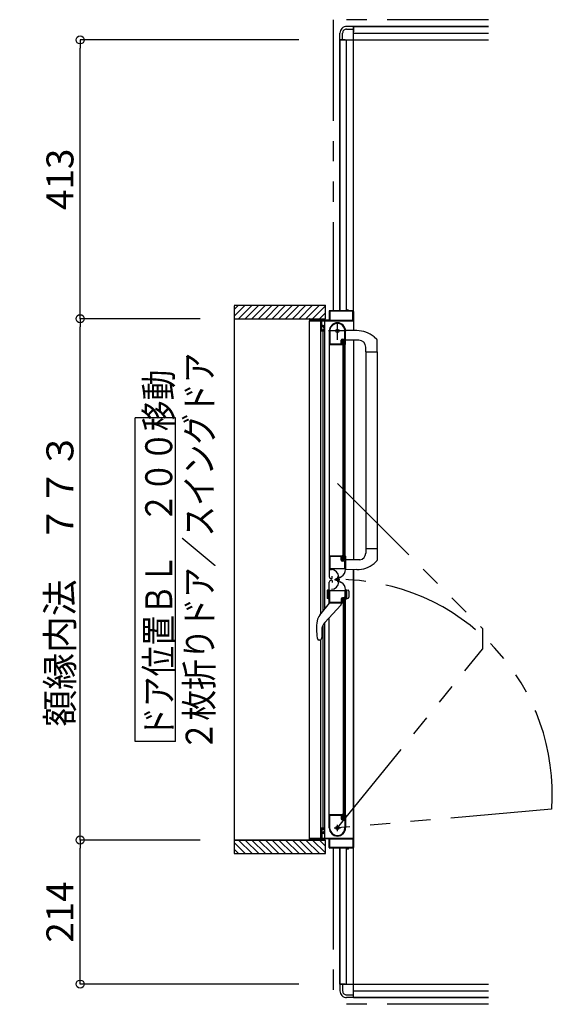
# Model space of a CAD drawing. Extents: x -405 to 205, y -16 to 288.
# Drawn here: x -192 to -153, y 167 to 240 of the extents above; entities that cross this region are included whole.
import ezdxf

# ---------------------------------------------------------------- set-up
doc = ezdxf.new("R2010")
doc.units = 0
doc.header["$MEASUREMENT"] = 0
doc.linetypes.add('CENTER', pattern=[12, 7.5, -1.5, 1.5, -1.5])
doc.linetypes.add('PHANTOM', pattern=[15, 7.5, -1.5, 1.5, -1.5, 1.5, -1.5])
doc.layers.get('0').update_dxf_attribs({"linetype": 'CONTINUOUS'})
doc.layers.get('DEFPOINTS').update_dxf_attribs({"linetype": 'CONTINUOUS'})
doc.layers.add('VIEW0001', color=7, linetype='CONTINUOUS')
doc.styles.get("Standard").update_dxf_attribs({"font": 'ROMANS', "bigfont": 'EXTFONT'})
doc.dimstyles.new('ISO-25', dxfattribs={"dimtxt": 2.5, "dimasz": 2.5, "dimexe": 1.25, "dimexo": 0.625, "dimtad": 1, "dimdec": 4, "dimdsep": 46, "dimtxsty": 'STANDARD', "dimcen": 2.5, "dimadec": 0, "dimazin": 0, "dimtfac": 1, "dimtdec": 4, "dimtmove": 0, "dimatfit": 3, "dimfxl": 1, "dimtolj": 1, "dimtzin": 0, "dimarcsym": 0})

# ---------------------------------------------------------------- blocks, each defined once
blk = doc.blocks.new('_ORIGIN')
at = {"color": 0, "linetype": 'ByBlock'}
blk.add_line((0, 0), (-1, 0), dxfattribs=at)
blk.add_circle((0, 0), 0.5, dxfattribs=at)
blk = doc.blocks.new('*D79')
at = {"layer": 'DEFPOINTS', "color": 0}
for p in [(-187.818961, 217.708365), (-176.39503, 217.708365), (-176.395029, 179.058365)]:
    blk.add_point(p, dxfattribs=at)
at = {"layer": 'VIEW0001', "color": 0, "lineweight": -2}
for p, q in [((-178.93503, 217.708365), (-187.818961, 217.708365)), ((-187.818961, 179.658365), (-187.818961, 217.108365)), ((-178.935029, 179.058365), (-187.818961, 179.058365))]:
    blk.add_line(p, q, dxfattribs=at)
at = {"layer": 'VIEW0001', "color": 0, "lineweight": -2, "xscale": 0.6, "yscale": 0.6, "zscale": 0.6}
for p, rotation in [((-187.818961, 217.708365), 90), ((-187.818961, 179.058365), 270)]:
    blk.add_blockref('_ORIGIN', p, dxfattribs=dict(at, rotation=rotation))
at = {"layer": 'VIEW0001', "color": 0, "insert": (-189.318961, 198.384365), "char_height": 2, "attachment_point": 5, "rotation": 90}
blk.add_mtext('\\A1;額縁内法\u3000７７３', dxfattribs=at)
blk = doc.blocks.new('*D80')
at = {"layer": 'DEFPOINTS', "color": 0}
for p in [(-187.818961, 238.378365), (-169.069993, 238.378365), (-176.39503, 217.708365)]:
    blk.add_point(p, dxfattribs=at)
at = {"layer": 'VIEW0001', "color": 0, "lineweight": -2}
for p, q in [((-171.609993, 238.378365), (-187.818961, 238.378365)), ((-187.818961, 218.308365), (-187.818961, 237.778365)), ((-178.93503, 217.708365), (-187.818961, 217.708365))]:
    blk.add_line(p, q, dxfattribs=at)
at = {"layer": 'VIEW0001', "color": 0, "lineweight": -2, "xscale": 0.6, "yscale": 0.6, "zscale": 0.6}
for p, rotation in [((-187.818961, 238.378365), 90), ((-187.818961, 217.708365), 270)]:
    blk.add_blockref('_ORIGIN', p, dxfattribs=dict(at, rotation=rotation))
at = {"layer": 'VIEW0001', "color": 0, "insert": (-189.318961, 228.044365), "char_height": 2, "attachment_point": 5, "rotation": 90}
blk.add_mtext('\\A1;413', dxfattribs=at)
blk = doc.blocks.new('*D81')
at = {"layer": 'DEFPOINTS', "color": 0}
for p in [(-187.818961, 179.058365), (-176.395029, 179.058365), (-169.069993, 168.37842)]:
    blk.add_point(p, dxfattribs=at)
at = {"layer": 'VIEW0001', "color": 0, "lineweight": -2}
for p, q in [((-178.935029, 179.058365), (-187.818961, 179.058365)), ((-187.818961, 168.97842), (-187.818961, 178.458365)), ((-171.609993, 168.37842), (-187.818961, 168.37842))]:
    blk.add_line(p, q, dxfattribs=at)
at = {"layer": 'VIEW0001', "color": 0, "lineweight": -2, "xscale": 0.6, "yscale": 0.6, "zscale": 0.6}
for p, rotation in [((-187.818961, 179.058365), 90), ((-187.818961, 168.37842), 270)]:
    blk.add_blockref('_ORIGIN', p, dxfattribs=dict(at, rotation=rotation))
at = {"layer": 'VIEW0001', "color": 0, "insert": (-189.318961, 173.719393), "char_height": 2, "attachment_point": 5, "rotation": 90}
blk.add_mtext('\\A1;214', dxfattribs=at)

msp = doc.modelspace()

# ---------------------------------------------------------------- linework, layer by layer
at = {"layer": 'VIEW0001', "color": 7, "linetype": 'PHANTOM'}
for p, q in [((-169.069993, 239.878365), (-169.069993, 218.303365)), ((-157.569993, 239.878365), (-169.069993, 239.878365)), ((-168.754994, 205.500135), (-157.994609, 194.73975)), ((-157.994609, 194.73975), (-157.994609, 193.21375)), ((-168.754994, 179.953365), (-157.994609, 193.21375)), ((-152.890596, 181.34132), (-168.754994, 179.953365)), ((-169.069993, 178.453365), (-169.069993, 166.878365)), ((-157.569993, 166.878365), (-169.069993, 166.878365))]:
    msp.add_line(p, q, dxfattribs=at)
at = {"layer": 'VIEW0001', "color": 7, "linetype": 'Continuous'}
for p, q in [((-168.569993, 238.378365), (-168.569993, 238.878365)), ((-168.369993, 238.378365), (-168.369993, 238.878365)), ((-167.569993, 239.378365), (-168.069993, 239.378365)), ((-168.069993, 239.178365), (-167.569993, 239.178365)), ((-157.569993, 239.378365), (-167.569993, 239.378365)), ((-167.569993, 239.378365), (-167.569993, 238.978368)), ((-167.569993, 239.378365), (-157.569993, 239.378365)), ((-167.569993, 218.253366), (-167.569993, 239.378365)), ((-167.569993, 238.878365), (-157.569993, 238.878365)), ((-168.569993, 238.378365), (-168.569993, 218.303365)), ((-168.169993, 238.378365), (-168.569993, 238.378365)), ((-168.569993, 218.303365), (-168.569993, 238.378365)), ((-168.569993, 238.378365), (-157.569993, 238.378365)), ((-168.069993, 218.303365), (-168.069993, 238.378365)), ((-176.39503, 218.703366), (-169.644999, 218.703366)), ((-176.39503, 217.888085), (-175.579749, 218.703366)), ((-176.39503, 218.38306), (-176.074724, 218.703366)), ((-176.39503, 218.652481), (-176.395029, 178.053365)), ((-176.084774, 217.703365), (-175.08479, 218.70335)), ((-175.589791, 217.703365), (-174.589828, 218.703329)), ((-175.094846, 217.703328), (-174.094823, 218.70335)), ((-174.594834, 217.703349), (-173.594855, 218.703329)), ((-174.09478, 217.703414), (-173.094843, 218.70335)), ((-173.594747, 217.703414), (-172.59481, 218.70335)), ((-173.094724, 217.703432), (-172.094832, 218.703327)), ((-172.594724, 217.703457), (-171.594831, 218.70335)), ((-172.094713, 217.703479), (-171.094819, 218.703372)), ((-171.594701, 217.7035), (-170.594851, 218.70335)), ((-171.094679, 217.703511), (-170.094829, 218.703361)), ((-170.594668, 217.703533), (-169.644999, 218.653201)), ((-169.644999, 217.70379), (-169.644999, 218.703366)), ((-168.024993, 218.303365), (-169.319993, 218.303365)), ((-168.009993, 218.368365), (-168.009993, 218.318365)), ((-167.979993, 218.378365), (-167.999993, 218.378365)), ((-167.969993, 218.318365), (-167.969993, 218.368365)), ((-167.619993, 218.303365), (-167.954993, 218.303365)), ((-176.39503, 217.703365), (-169.644999, 217.703365)), ((-170.819993, 217.688365), (-170.819993, 217.568365)), ((-170.819993, 179.203365), (-170.819993, 217.553365)), ((-170.804993, 217.553365), (-169.969993, 217.553365)), ((-170.769993, 217.618365), (-170.769993, 217.688365)), ((-169.384993, 217.603365), (-170.754993, 217.603365)), ((-170.094656, 217.703554), (-169.644999, 218.153212)), ((-169.993164, 195.823878), (-169.993162, 217.553365)), ((-169.889993, 217.553365), (-167.594993, 217.553365)), ((-169.676482, 196.208045), (-169.67648, 217.553365)), ((-169.369993, 218.253365), (-169.369993, 217.618365)), ((-169.324993, 218.243365), (-169.324993, 217.618365)), ((-167.629993, 218.258365), (-169.309993, 218.258365)), ((-169.309993, 217.603365), (-167.629993, 217.603365)), ((-167.614993, 217.618365), (-167.614993, 218.243365)), ((-167.569993, 218.255558), (-167.569993, 216.828946)), ((-169.954993, 217.538365), (-169.954993, 216.853365)), ((-169.904993, 217.218365), (-169.904993, 217.538365)), ((-169.904993, 216.873365), (-169.904993, 217.143365)), ((-169.804993, 217.203365), (-169.889993, 217.203365)), ((-169.889993, 217.158365), (-169.819993, 217.158365)), ((-169.819993, 216.858365), (-169.889993, 216.858365)), ((-169.804993, 217.143365), (-169.804993, 217.098365)), ((-169.804993, 216.918365), (-169.804993, 216.873365)), ((-169.789993, 217.083365), (-169.769993, 217.083365)), ((-169.769993, 216.933365), (-169.789993, 216.933365)), ((-169.754993, 217.098365), (-169.754993, 217.153365)), ((-169.754993, 216.853365), (-169.754993, 216.918365)), ((-169.304994, 216.877021), (-169.304994, 215.863366)), ((-167.327409, 216.8281), (-168.144995, 216.830954)), ((-169.904993, 216.803365), (-169.804993, 216.803365)), ((-169.816482, 196.038211), (-169.81648, 216.803365)), ((-169.354994, 216.803778), (-169.354994, 200.128366)), ((-168.464994, 215.863366), (-168.464994, 216.123366)), ((-168.419994, 215.878366), (-168.419994, 216.103366)), ((-168.389994, 216.198366), (-168.274994, 216.198366)), ((-168.369994, 216.153366), (-168.244994, 216.153366)), ((-168.319994, 216.128366), (-168.219994, 216.128366)), ((-168.319994, 199.803366), (-168.319994, 216.128366)), ((-168.219994, 199.803366), (-168.219994, 216.128366)), ((-168.199994, 216.273366), (-168.199994, 216.803366)), ((-167.159995, 216.107785), (-168.154995, 216.107785)), ((-168.154994, 215.818366), (-168.154994, 216.803366)), ((-167.569993, 216.103579), (-167.569993, 199.828831)), ((-166.031561, 216.36664), (-165.832424, 216.182284)), ((-165.804995, 215.252785), (-165.804995, 216.113483)), ((-169.344994, 215.803366), (-168.403486, 215.803366)), ((-169.294994, 215.853366), (-168.474994, 215.853366)), ((-168.390624, 215.810649), (-168.382131, 215.824803)), ((-168.379994, 215.832521), (-168.379994, 215.838366)), ((-168.217856, 215.824803), (-168.209363, 215.810649)), ((-168.196501, 215.803366), (-168.169994, 215.803366)), ((-168.169994, 200.128366), (-168.169994, 215.803366)), ((-166.659995, 215.252785), (-166.659995, 215.607785)), ((-166.659995, 215.252785), (-165.804995, 215.252785)), ((-166.654995, 215.252785), (-166.654997, 200.678945)), ((-165.804995, 215.252785), (-165.804997, 199.817648)), ((-180.745536, 210.352923), (-183.745536, 210.352923)), ((-183.745536, 186.352923), (-183.745536, 210.352923)), ((-180.745536, 186.352923), (-180.745536, 210.352923)), ((-169.354994, 200.159171), (-169.354994, 198.588845)), ((-169.354994, 200.128366), (-168.403486, 200.128366)), ((-169.304994, 200.068366), (-169.304994, 199.208366)), ((-168.479994, 200.078366), (-169.294994, 200.078366)), ((-168.464994, 199.813366), (-168.464994, 200.063366)), ((-168.419994, 199.828366), (-168.419994, 200.053366)), ((-168.382131, 200.106929), (-168.390624, 200.121083)), ((-168.379994, 200.093366), (-168.379994, 200.099211)), ((-168.209363, 200.121083), (-168.217856, 200.106929)), ((-168.169994, 200.128366), (-168.196501, 200.128366)), ((-168.154994, 200.113366), (-168.154994, 199.127056)), ((-166.659995, 200.678946), (-166.659995, 200.323946)), ((-166.659995, 200.678946), (-165.804995, 200.678946)), ((-168.274994, 199.738366), (-168.389994, 199.738366)), ((-168.244994, 199.778366), (-168.369994, 199.778366)), ((-168.219994, 199.803366), (-168.319994, 199.803366)), ((-168.199994, 199.213366), (-168.199994, 199.663366)), ((-167.090701, 199.828771), (-168.144995, 199.828998)), ((-166.03031, 199.566249), (-165.832424, 199.749448)), ((-169.294994, 199.198366), (-168.214994, 199.198366)), ((-169.281066, 199.108366), (-169.201066, 199.108366)), ((-169.149994, 198.463366), (-169.149994, 198.613366)), ((-168.661066, 198.568366), (-168.661066, 198.188366)), ((-168.584994, 198.532385), (-168.454994, 198.607441)), ((-167.327409, 199.103632), (-168.144995, 199.100778)), ((-167.569993, 167.378365), (-167.569993, 199.102785)), ((-167.569993, 199.102785), (-167.569993, 178.503365)), ((-169.354994, 196.59804), (-169.354994, 198.168366)), ((-169.204994, 198.438366), (-169.174994, 198.438366)), ((-169.204994, 198.318366), (-169.174994, 198.318366)), ((-169.149994, 198.293366), (-169.149994, 198.143366)), ((-168.584994, 198.224346), (-168.454994, 198.149291)), ((-169.504853, 197.560774), (-169.504853, 196.994797)), ((-169.354994, 197.627785), (-169.478912, 197.594582)), ((-169.454994, 196.95458), (-169.454994, 197.60099)), ((-169.354994, 196.927785), (-169.354994, 197.627785)), ((-169.304994, 196.688366), (-169.304994, 197.548366)), ((-169.294994, 197.558366), (-168.214994, 197.558366)), ((-168.199994, 197.543366), (-168.199994, 197.093366)), ((-168.154994, 196.643366), (-168.154994, 197.629676)), ((-168.154992, 197.627785), (-167.96058, 197.575693)), ((-168.054992, 196.95458), (-168.054992, 197.60099)), ((-167.904992, 197.503249), (-167.904992, 197.052322)), ((-170.068138, 195.732926), (-169.329995, 196.628365)), ((-168.509401, 196.466515), (-169.687138, 195.178365)), ((-169.354994, 196.927785), (-169.478912, 196.960989)), ((-168.403486, 196.628366), (-169.344994, 196.628366)), ((-168.479994, 196.678366), (-169.294994, 196.678366)), ((-168.479995, 196.628365), (-168.479995, 196.537501)), ((-168.464994, 196.943366), (-168.464994, 196.693366)), ((-168.419994, 196.928366), (-168.419994, 196.703366)), ((-168.382131, 196.649803), (-168.390624, 196.635648)), ((-168.274994, 197.018366), (-168.389994, 197.018366)), ((-168.379994, 196.663366), (-168.379994, 196.65752)), ((-168.244994, 196.978366), (-168.369994, 196.978366)), ((-168.319994, 196.953366), (-168.319994, 180.628365)), ((-168.219994, 196.953366), (-168.319994, 196.953366)), ((-168.219994, 196.953366), (-168.219994, 180.628365)), ((-168.209363, 196.635648), (-168.217856, 196.649803)), ((-168.169994, 196.628366), (-168.196501, 196.628366)), ((-168.169994, 196.628366), (-168.169994, 180.953365)), ((-168.154992, 196.927785), (-167.96058, 196.979878)), ((-169.816482, 179.953365), (-169.816481, 194.993192)), ((-169.676482, 179.203365), (-169.676481, 195.190022)), ((-169.354994, 179.953365), (-169.354994, 195.541648)), ((-169.913743, 194.594689), (-169.913743, 194.075444)), ((-170.248011, 194.041708), (-170.203852, 193.926518)), ((-170.176557, 193.891791), (-170.203854, 193.926524)), ((-170.176557, 193.891791), (-170.176316, 193.891565)), ((-170.05194, 193.878365), (-170.133822, 193.878365)), ((-169.993165, 179.203365), (-169.993163, 193.878365)), ((-169.975463, 193.913895), (-169.977404, 193.911698)), ((-180.745536, 186.352923), (-183.745536, 186.352923)), ((-169.344994, 180.953365), (-168.403486, 180.953365)), ((-169.304994, 179.879711), (-169.304994, 180.893365)), ((-169.294994, 180.903365), (-168.474994, 180.903365)), ((-168.464994, 180.893365), (-168.464994, 180.633365)), ((-168.419994, 180.878365), (-168.419994, 180.653365)), ((-168.390624, 180.946083), (-168.382131, 180.931928)), ((-168.389994, 180.558365), (-168.274994, 180.558365)), ((-168.379994, 180.924211), (-168.379994, 180.918365)), ((-168.369994, 180.603365), (-168.244994, 180.603365)), ((-168.319994, 180.628365), (-168.219994, 180.628365)), ((-168.217856, 180.931928), (-168.209363, 180.946083)), ((-168.199994, 180.483365), (-168.199994, 179.953365)), ((-168.196501, 180.953365), (-168.169994, 180.953365)), ((-168.154994, 180.938365), (-168.154994, 179.953365)), ((-169.954993, 179.218365), (-169.954993, 179.903365)), ((-169.904993, 179.953365), (-169.804993, 179.953365)), ((-169.904993, 179.883365), (-169.904993, 179.613365)), ((-169.819993, 179.898365), (-169.889993, 179.898365)), ((-169.889993, 179.598365), (-169.819993, 179.598365)), ((-169.804993, 179.838365), (-169.804993, 179.883365)), ((-169.804993, 179.613365), (-169.804993, 179.658365)), ((-169.769993, 179.823365), (-169.789993, 179.823365)), ((-169.789993, 179.673365), (-169.769993, 179.673365)), ((-169.754993, 179.903365), (-169.754993, 179.838365)), ((-169.754993, 179.658365), (-169.754993, 179.603365)), ((-176.395029, 179.053365), (-169.644999, 179.053365)), ((-176.395029, 178.868707), (-175.579688, 178.053365)), ((-176.084713, 179.053365), (-175.084757, 178.05341)), ((-175.589773, 179.053365), (-174.589817, 178.05341)), ((-175.094856, 179.053389), (-174.094855, 178.053388)), ((-174.594823, 179.053389), (-173.594844, 178.05341)), ((-174.094747, 179.053346), (-173.094811, 178.05341)), ((-173.594757, 179.053303), (-172.594843, 178.053388)), ((-173.094703, 179.053301), (-172.094811, 178.053406)), ((-172.594735, 179.05326), (-171.594863, 178.053388)), ((-172.094702, 179.05326), (-171.09483, 178.053388)), ((-171.594669, 179.05326), (-170.594819, 178.05341)), ((-171.094679, 179.053217), (-170.094845, 178.053383)), ((-170.819993, 179.068365), (-170.819993, 179.188365)), ((-170.804993, 179.203365), (-169.969993, 179.203365)), ((-170.769993, 179.138365), (-170.769993, 179.068365)), ((-169.384993, 179.153365), (-170.754993, 179.153365)), ((-170.594646, 179.053217), (-169.644999, 178.10357)), ((-170.094613, 179.053217), (-169.644999, 178.603602)), ((-169.904993, 179.538365), (-169.904993, 179.218365)), ((-169.804993, 179.553365), (-169.889993, 179.553365)), ((-169.889993, 179.203365), (-167.594993, 179.203365)), ((-169.644999, 178.053365), (-169.644999, 179.053806)), ((-169.369993, 178.503365), (-169.369993, 179.138365)), ((-169.324993, 178.513365), (-169.324993, 179.138365)), ((-169.309993, 179.153365), (-167.629993, 179.153365)), ((-167.614993, 179.138365), (-167.614993, 178.513365)), ((-176.395029, 178.373733), (-176.074662, 178.053365)), ((-168.024993, 178.453365), (-169.319993, 178.453365)), ((-167.629993, 178.498365), (-169.309993, 178.498365)), ((-168.569993, 178.453365), (-168.569993, 168.378365)), ((-168.569993, 168.378365), (-168.569993, 178.453365)), ((-168.069993, 168.378365), (-168.069993, 178.453365)), ((-168.009993, 178.388365), (-168.009993, 178.438365)), ((-167.979993, 178.378365), (-167.999993, 178.378365)), ((-167.969993, 178.438365), (-167.969993, 178.388365)), ((-167.619993, 178.453365), (-167.954993, 178.453365)), ((-176.395029, 178.053365), (-169.644999, 178.053365)), ((-168.169993, 168.378365), (-168.569993, 168.378365)), ((-168.569993, 168.378365), (-168.569993, 167.878365)), ((-168.569993, 168.378365), (-157.569993, 168.378365)), ((-168.369993, 168.378365), (-168.369993, 167.878365)), ((-168.069993, 167.578365), (-167.569993, 167.578365)), ((-167.569993, 167.378365), (-168.069993, 167.378365)), ((-167.569993, 167.878365), (-157.569993, 167.878365)), ((-167.569993, 167.378365), (-167.569993, 167.778363)), ((-157.569993, 167.378365), (-167.569993, 167.378365)), ((-167.569993, 167.378365), (-157.569993, 167.378365))]:
    msp.add_line(p, q, dxfattribs=at)
at = {"layer": 'VIEW0001', "color": 7, "linetype": 'CENTER'}
for p, q in [((-168.754994, 216.153366), (-168.754994, 217.453366)), ((-168.104994, 216.803366), (-169.404994, 216.803366)), ((-168.754996, 198.591105), (-168.754996, 198.166105)), ((-168.967496, 198.378605), (-168.576092, 198.378605)), ((-168.984994, 179.953365), (-168.524994, 179.953365)), ((-168.754994, 179.723365), (-168.754994, 180.183365))]:
    msp.add_line(p, q, dxfattribs=at)
at = {"layer": 'VIEW0001', "color": 160, "linetype": 'Continuous'}
msp.add_line((-169.644999, 179.053365), (-176.395029, 179.053365), dxfattribs=at)
at = {"layer": 'VIEW0001', "color": 7, "linetype": 'Continuous'}
for points in [[(-170.133822, 193.878365), (-170.13605, 193.878598), (-170.138278, 193.878837), (-170.140505, 193.879089), (-170.142732, 193.87936), (-170.144958, 193.879657), (-170.147184, 193.879985), (-170.149408, 193.880351), (-170.15163, 193.880761), (-170.153851, 193.881223), (-170.15607, 193.881741), (-170.158285, 193.882323), (-170.160488, 193.882975), (-170.162666, 193.883705), (-170.164809, 193.884518), (-170.166906, 193.885424), (-170.168946, 193.886427), (-170.170918, 193.887536), (-170.172811, 193.888758), (-170.174614, 193.890098), (-170.176316, 193.891565)], [(-169.974883, 193.914564), (-169.974207, 193.91535), (-169.973441, 193.916247), (-169.972594, 193.917249), (-169.971673, 193.918349), (-169.970687, 193.91954), (-169.969643, 193.920816), (-169.968549, 193.922171), (-169.967413, 193.923597), (-169.966242, 193.92509), (-169.965241, 193.926387), (-169.964222, 193.927724), (-169.963188, 193.929103), (-169.962139, 193.930521), (-169.961078, 193.931979), (-169.960005, 193.933476), (-169.958923, 193.935011), (-169.957832, 193.936584), (-169.956733, 193.938195), (-169.955629, 193.939843), (-169.953669, 193.942841), (-169.951702, 193.945949), (-169.949733, 193.949163), (-169.947769, 193.95248), (-169.945816, 193.955896), (-169.943879, 193.959407), (-169.941965, 193.963009), (-169.940079, 193.966699), (-169.938229, 193.970474), (-169.936419, 193.974329), (-169.934761, 193.97802), (-169.933147, 193.981778), (-169.931581, 193.9856), (-169.930064, 193.989486), (-169.928599, 193.993433), (-169.92719, 193.99744), (-169.925839, 194.001506), (-169.924548, 194.005629), (-169.923321, 194.009808), (-169.922161, 194.01404), (-169.92111, 194.018156), (-169.920124, 194.022319), (-169.919204, 194.026525), (-169.918349, 194.030773), (-169.917562, 194.035061), (-169.916842, 194.039385), (-169.916191, 194.043745), (-169.915609, 194.048137), (-169.915098, 194.052559), (-169.914657, 194.05701), (-169.914474, 194.05912), (-169.914308, 194.061236), (-169.914161, 194.063357), (-169.914033, 194.065484), (-169.913926, 194.067617), (-169.913841, 194.069756), (-169.913779, 194.0719), (-169.913741, 194.074049), (-169.913729, 194.076204), (-169.913743, 194.078294)]]:
    msp.add_lwpolyline(points, dxfattribs=at)
for centre, radius in [((-168.754994, 216.803366), 0.125), ((-168.754996, 198.378605), 0.1125), ((-168.754994, 179.953365), 0.125)]:
    msp.add_circle(centre, radius, dxfattribs=at)
for centre, radius, start, end in [((-168.069993, 238.878365), 0.5, 89.999997, 180), ((-168.069993, 238.878365), 0.3, 89.999997, 180), ((-169.319993, 218.253365), 0.05, 90, 180), ((-168.024993, 218.318365), 0.015, 270, 0), ((-167.999993, 218.368365), 0.01, 90, 180), ((-167.979993, 218.368365), 0.01, 0, 90), ((-167.954993, 218.318365), 0.015, 180, 270), ((-167.619993, 218.253365), 0.05, 0, 90), ((-170.804993, 217.688365), 0.015, 90, 180), ((-170.804993, 217.568365), 0.015, 180, 270), ((-170.784993, 217.688365), 0.015, 0, 90), ((-170.754993, 217.618365), 0.015, 180, 270), ((-169.969993, 217.538365), 0.015, 0, 90), ((-169.889993, 217.538365), 0.015, 90, 180), ((-169.384993, 217.618365), 0.015, 270, 0), ((-169.309993, 218.243365), 0.015, 90, 180), ((-169.309993, 217.618365), 0.015, 180, 270), ((-167.629993, 218.243365), 0.015, 0, 90), ((-167.629993, 217.618365), 0.015, 270, 0), ((-167.594993, 217.578365), 0.025, 270, 0), ((-169.904993, 216.853365), 0.05, 180, 270), ((-169.889993, 217.218365), 0.015, 180, 270), ((-169.889993, 217.143365), 0.015, 90, 180), ((-169.889993, 216.873365), 0.015, 180, 270), ((-169.819993, 217.143365), 0.015, 0, 90), ((-169.819993, 216.873365), 0.015, 270, 0), ((-169.804993, 217.153365), 0.05, 0, 90), ((-169.789993, 217.098365), 0.015, 180, 270), ((-169.789993, 216.918365), 0.015, 90, 180), ((-169.804993, 216.853365), 0.05, 270, 0), ((-169.769993, 217.098365), 0.015, 270, 0), ((-169.769993, 216.918365), 0.015, 0, 90), ((-168.754994, 216.803366), 0.6, 0, 180), ((-169.294994, 216.877021), 0.01, 172.232934, 180), ((-168.754994, 216.803366), 0.555, 0, 172.232934), ((-167.334635, 214.758112), 2.07, 50.975819, 89.8), ((-168.389994, 216.123366), 0.075, 90, 180), ((-168.369994, 216.103366), 0.05, 90, 180), ((-168.274994, 216.273366), 0.075, 270, 0), ((-168.244994, 216.128366), 0.025, 0, 90), ((-167.159995, 215.607785), 0.5, 0, 90), ((-165.904995, 216.113483), 0.1, 0, 43.472428), ((-169.344994, 215.813366), 0.01, 180, 270), ((-169.294994, 215.863366), 0.01, 180, 270), ((-168.474994, 215.863366), 0.01, 270, 0), ((-168.394994, 215.878366), 0.025, 180, 270), ((-168.403486, 215.818366), 0.015, 270, 329.036243), ((-168.394994, 215.838366), 0.015, 0, 90), ((-168.394994, 215.832521), 0.015, 329.036243, 0), ((-168.204994, 215.832521), 0.015, 180, 210.963757), ((-168.196501, 215.818366), 0.015, 210.963757, 270), ((-168.169994, 215.818366), 0.015, 270, 0), ((-169.344994, 200.118366), 0.01, 90, 180), ((-169.294994, 200.068366), 0.01, 90, 180), ((-168.479994, 200.063366), 0.015, 0, 90), ((-168.394994, 200.053366), 0.025, 90, 180), ((-168.403486, 200.113366), 0.015, 30.963757, 90), ((-168.394994, 200.093366), 0.015, 270, 0), ((-168.394994, 200.099211), 0.015, 0, 30.963757), ((-168.204994, 200.099211), 0.015, 149.036243, 180), ((-168.196501, 200.113366), 0.015, 90, 149.036243), ((-168.169994, 200.113366), 0.015, 0, 90), ((-167.159995, 200.323946), 0.5, 277.955619, 0), ((-168.389994, 199.813366), 0.075, 180, 270), ((-168.369994, 199.828366), 0.05, 180, 270), ((-168.274994, 199.663366), 0.075, 0, 90), ((-168.244994, 199.803366), 0.025, 270, 0), ((-167.334635, 201.173619), 2.07, 270.2, 309.058138), ((-165.904995, 199.818248), 0.1, 316.527572, 0), ((-169.204994, 198.588366), 0.15, 180, 270), ((-169.294994, 199.208366), 0.01, 180, 270), ((-169.201066, 198.568366), 0.54, 0, 90), ((-168.754994, 199.127056), 0.6, 300, 0), ((-168.214994, 199.213366), 0.015, 270, 0), ((-169.204994, 198.168366), 0.15, 90, 180), ((-169.201066, 198.188366), 0.54, 270, 0), ((-169.174994, 198.463366), 0.025, 270, 0), ((-169.174994, 198.293366), 0.025, 0, 90), ((-168.754994, 197.629676), 0.6, 0, 60), ((-169.469853, 197.560774), 0.035, 105, 180), ((-169.294994, 197.548366), 0.01, 90, 180), ((-168.214994, 197.543366), 0.015, 0, 90), ((-167.979992, 197.503249), 0.075, 0, 75), ((-169.469853, 196.994797), 0.035, 180, 255), ((-169.344994, 196.638366), 0.01, 180, 270), ((-169.294994, 196.688366), 0.01, 180, 270), ((-168.579995, 196.537501), 0.1, 317.56377, 0), ((-168.479994, 196.693366), 0.015, 270, 0), ((-168.389994, 196.943366), 0.075, 90, 180), ((-168.369994, 196.928366), 0.05, 90, 180), ((-168.394994, 196.703366), 0.025, 180, 270), ((-168.403486, 196.643366), 0.015, 270, 329.036243), ((-168.394994, 196.663366), 0.015, 0, 90), ((-168.394994, 196.65752), 0.015, 329.036243, 0), ((-168.274994, 197.093366), 0.075, 270, 0), ((-168.244994, 196.953366), 0.025, 0, 90), ((-168.204994, 196.65752), 0.015, 180, 210.963757), ((-168.196501, 196.643366), 0.015, 210.963757, 270), ((-168.169994, 196.643366), 0.015, 270, 0), ((-167.979992, 197.052322), 0.075, 285, 0), ((-169.373676, 195.160456), 0.9, 140.5, 170.711564), ((-166.639995, 194.713365), 3.67, 170.711564, 190.545296), ((-169.048743, 194.594689), 0.865, 137.56377, 180), ((-170.05194, 193.978365), 0.1, 270, 318.189685), ((-169.344994, 180.943365), 0.01, 90, 180), ((-169.294994, 180.893365), 0.01, 90, 180), ((-168.474994, 180.893365), 0.01, 0, 90), ((-168.389994, 180.633365), 0.075, 180, 270), ((-168.394994, 180.878365), 0.025, 90, 180), ((-168.369994, 180.653365), 0.05, 180, 270), ((-168.403486, 180.938365), 0.015, 30.963757, 90), ((-168.394994, 180.918365), 0.015, 270, 0), ((-168.394994, 180.924211), 0.015, 0, 30.963757), ((-168.274994, 180.483365), 0.075, 0, 90), ((-168.244994, 180.628365), 0.025, 270, 0), ((-168.204994, 180.924211), 0.015, 149.036243, 180), ((-168.196501, 180.938365), 0.015, 90, 149.036243), ((-168.169994, 180.938365), 0.015, 0, 90), ((-169.904993, 179.903365), 0.05, 90, 180), ((-169.889993, 179.883365), 0.015, 90, 180), ((-169.889993, 179.613365), 0.015, 180, 270), ((-169.819993, 179.883365), 0.015, 0, 90), ((-169.819993, 179.613365), 0.015, 270, 0), ((-169.804993, 179.903365), 0.05, 0, 90), ((-169.789993, 179.838365), 0.015, 180, 270), ((-169.789993, 179.658365), 0.015, 90, 180), ((-169.804993, 179.603365), 0.05, 270, 0), ((-169.769993, 179.838365), 0.015, 270, 0), ((-169.769993, 179.658365), 0.015, 0, 90), ((-169.339994, 180.053013), 0.015, 177.306461, 180), ((-168.754994, 179.953365), 0.6, 180, 0), ((-169.294994, 179.879711), 0.01, 180, 187.767066), ((-168.754994, 179.953365), 0.555, 187.767066, 0), ((-170.804993, 179.188365), 0.015, 90, 180), ((-170.804993, 179.068365), 0.015, 180, 270), ((-170.784993, 179.068365), 0.015, 270, 0), ((-170.754993, 179.138365), 0.015, 90, 180), ((-169.969993, 179.218365), 0.015, 270, 0), ((-169.889993, 179.538365), 0.015, 90, 180), ((-169.889993, 179.218365), 0.015, 180, 270), ((-169.384993, 179.138365), 0.015, 0, 90), ((-169.309993, 179.138365), 0.015, 90, 180), ((-167.629993, 179.138365), 0.015, 0, 90), ((-167.594993, 179.178365), 0.025, 0, 90), ((-169.319993, 178.503365), 0.05, 180, 270), ((-169.309993, 178.513365), 0.015, 180, 270), ((-168.024993, 178.438365), 0.015, 0, 90), ((-167.999993, 178.388365), 0.01, 180, 270), ((-167.979993, 178.388365), 0.01, 270, 0), ((-167.954993, 178.438365), 0.015, 90, 180), ((-167.629993, 178.513365), 0.015, 270, 0), ((-167.619993, 178.503365), 0.05, 270, 0), ((-168.069993, 167.878365), 0.5, 180, 270.000003), ((-168.069993, 167.878365), 0.3, 180, 270.000003)]:
    msp.add_arc(centre, radius, start, end, dxfattribs=at)
at = {"layer": 'VIEW0001', "color": 7, "linetype": 'PHANTOM'}
msp.add_arc((-168.754996, 182.453365), 15.925, 356.002666, 90, dxfattribs=at)

# ---------------------------------------------------------------- texts
at = {"layer": 'VIEW0001', "color": 7, "width": 0.833333}
for s, p in [('２枚折りドア／スイングドア', (-177.99887, 185.638257)), ('ドア位置ＢＬ\u3000２００移動', (-180.996203, 186.638257))]:
    msp.add_text(s, height=2, rotation=90, dxfattribs=at).set_placement(p)

# ---------------------------------------------------------------- dimensions: what is measured, and where the dimension line sits
at = {"layer": 'VIEW0001', "color": 7}
for base, p1, p2, text, picture, middle in [((-187.818961, 238.378365), (-176.39503, 217.708365), (-169.069993, 238.378365), '413', '*D80', (-187.818961, 228.044365)), ((-187.818961, 217.708365), (-176.395029, 179.058365), (-176.39503, 217.708365), '額縁内法\u3000７７３', '*D79', (-187.818961, 198.384365)), ((-187.818961, 179.058365), (-169.069993, 168.37842), (-176.395029, 179.058365), '214', '*D81', (-187.818961, 173.719393))]:
    dim = msp.add_linear_dim(base=base, p1=p1, p2=p2, angle=270, text=text, dimstyle='ISO-25', override={"dimtxt": 2, "dimasz": 0.6, "dimexe": 0, "dimexo": 2.54, "dimgap": 0.5, "dimtad": 1, "dimtih": 0, "dimtoh": 0, "dimdsep": 46, "dimblk1": 'ORIGIN', "dimblk2": 'ORIGIN', "dimsah": 1, "dimse1": 0, "dimse2": 0, "dimtmove": 0}, dxfattribs=at)
    dim.commit()
    dim.dimension.update_dxf_attribs({"geometry": picture, "text_midpoint": middle, "dimtype": 160})

doc.saveas('drawing.dxf')
